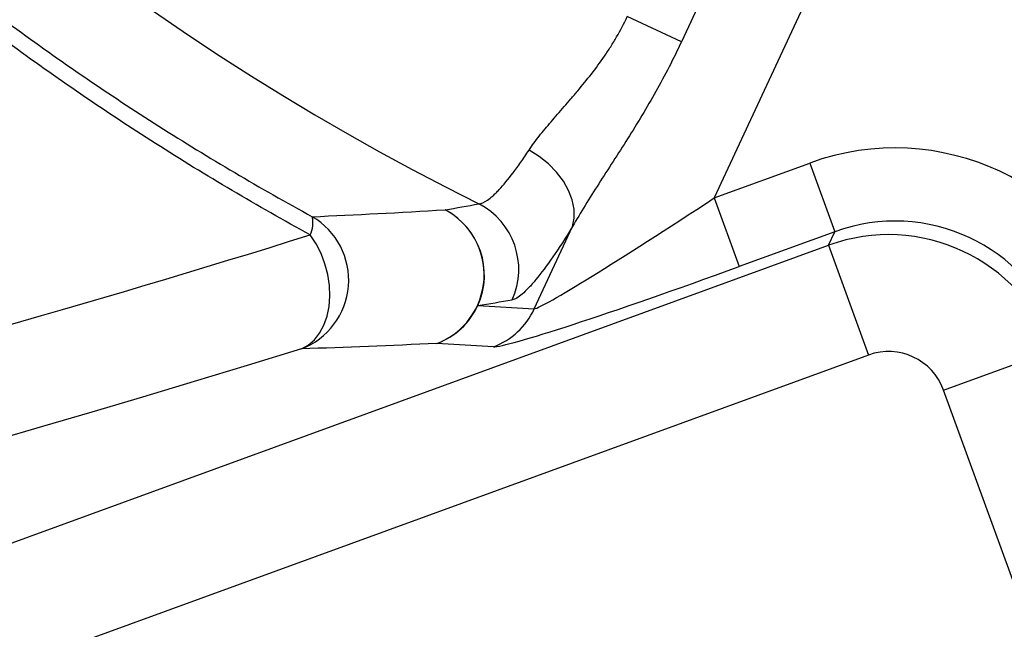
# Model space of a CAD drawing. Units: inches. Extents: x 0.2 to 33.6, y 0.2 to 23.7.
# Drawn here: x 4.6 to 5.2, y 9.8 to 10.2 of the extents above; entities that cross this region are included whole.
import ezdxf

# ---------------------------------------------------------------- set-up
doc = ezdxf.new("R2010")
doc.units = ezdxf.units.IN
doc.header["$MEASUREMENT"] = 0
doc.layers.add('LAYER_1', color=179, linetype='Continuous')
doc.styles.add('SLDTEXTSTYLE0', font='TXT', dxfattribs={"width": 0.605})
doc.dimstyles.new('SLDDIMSTYLE4', dxfattribs={"dimtxt": 0.1617838541666667, "dimasz": 0.13, "dimexe": 0, "dimexo": 0.0625, "dimgap": 0.04044596354166666, "dimtad": 0, "dimtih": 1, "dimtoh": 1, "dimdec": 6, "dimlfac": 16, "dimrnd": 1e-09, "dimzin": 12, "dimdsep": 46, "dimlunit": 5, "dimtxsty": 'SLDTEXTSTYLE0', "dimsah": 1, "dimcen": 0.09, "dimadec": 0, "dimazin": 3, "dimtfac": 1, "dimtofl": 0, "dimtmove": 0, "dimatfit": 3, "dimfxl": 0, "dimfrac": 2, "dimtolj": 1, "dimtzin": 12, "dimarcsym": 0})

# ---------------------------------------------------------------- blocks, each defined once
blk = doc.blocks.new('_D_10')
at = {"layer": 'LAYER_1'}
for p, q in [((5.409554049326879, 13.60328973596948), (1.549750994368652, 13.60328973596949)), ((1.674750994368652, 13.60328973596949), (1.674750994368645, 11.42285509260072)), ((1.674750994368636, 8.993963661092629), (1.674750994368644, 11.1743983044614)), ((5.409554049326863, 8.993963661092614), (1.549750994368636, 8.993963661092629))]:
    blk.add_line(p, q, dxfattribs=at)
for points in [[(1.674750994368652, 13.60328973596949), (1.654750994368652, 13.47328973596949), (1.694750994368652, 13.47328973596949)], [(1.674750994368636, 8.993963661092629), (1.694750994368636, 9.12396366109263), (1.654750994368636, 9.12396366109263)]]:
    blk.add_solid(points, dxfattribs=at)
at = {"layer": 'LAYER_1', "insert": (1.326602816206107, 11.38924292317345), "char_height": 0.1666666666666667, "attachment_point": 1, "style": 'SLDTEXTSTYLE0'}
blk.add_mtext('73 3/4"', dxfattribs=at)

msp = doc.modelspace()

# ---------------------------------------------------------------- linework, layer by layer
at = {"color": 7, "linetype": 'Continuous', "lineweight": 25}
for p, q in [((5.139989132760513, 10.3332352869567), (5.013445668094839, 10.06171619637702)), ((5.077705617759349, 10.32044377899488), (4.995962069006636, 10.14505001941408)), ((4.995962069006636, 10.14505001941408), (4.967042467706584, 10.15852821182201)), ((5.013445668094839, 10.06171619637702), (5.064500188520329, 10.08031041217776)), ((5.064500188520329, 10.08031041217776), (5.077849578143922, 10.04365671876529)), ((5.013445668094839, 10.06171619637702), (5.026795057718433, 10.02506250296455)), ((4.917427101248855, 10.00254314727055), (4.93786726761553, 10.04640076882248)), ((5.077849578143922, 10.04365671876529), (5.026795057718433, 10.02506250296455)), ((5.074503352356794, 10.03647686016891), (5.077849578143922, 10.04365671876529)), ((4.523503625818786, 9.835801038791892), (5.074503352356794, 10.03647686016891)), ((5.074503352356794, 10.03647686016891), (5.095862375754543, 9.977830950708949)), ((4.887276590319361, 10.00431649838398), (4.917427101248855, 10.00254314727055)), ((4.895634360294477, 9.982267701699046), (4.865483849364987, 9.984041052812483)), ((5.135864842183397, 9.959187507677846), (5.194510751643355, 9.980546531075595)), ((5.095862375754543, 9.977830950708949), (4.544862649216535, 9.777155129331934)), ((5.336540663560413, 9.408187781139837), (5.135864842183397, 9.959187507677846))]:
    msp.add_line(p, q, dxfattribs=at)
at = {"color": 7, "linetype": 'Continuous', "lineweight": 25, "flags": 128}
for points in [[(4.93786726761553, 10.04640076882248), (4.93877405787123, 10.05088160830589), (4.938719563653748, 10.05567970538429), (4.937705238111858, 10.06066711347519), (4.935758129361608, 10.06571083780794), (4.932930159218298, 10.07067638187678), (4.929296738643658, 10.07543133393945), (4.924954756828878, 10.07984889792319), (4.920019997536827, 10.08381127458276), (4.914624051599536, 10.08721280274793)], [(4.793127028421614, 9.981161916157744), (4.796783879671049, 9.983204267512749), (4.800050626707832, 9.986040564481188), (4.802852333995633, 9.989605745571584), (4.805124733491698, 9.993818029503013), (4.806815698884108, 9.998580791176561), (4.807886441311296, 10.0037847781474), (4.808312399135294, 10.00931061675411), (4.808083801358337, 10.01503155041745), (4.807205891758663, 10.020816347295), (4.805698808604085, 10.02653231059338), (4.803597122702564, 10.0320483224848), (4.800949044386414, 10.03723785180392), (4.797815317620999, 10.04198185653174)], [(4.793127028421614, 9.981161916157744), (4.764190256388996, 9.972314692927062), (4.735889752684888, 9.963736585632786), (4.708239803078558, 9.955431924404971), (4.681254364947042, 9.947404901341237), (4.654947060229607, 9.939659568390642), (4.629331168551566, 9.932199835308314), (4.604419620520869, 9.925029467681846), (4.580224991200879, 9.91815208503047), (4.556759493762629, 9.911571158977976), (4.534034973319749, 9.905290011500252), (4.512062900949196, 9.89931181324842), (4.490854367900776, 9.8936395819483), (4.470420079998415, 9.888276180877115), (4.450770352235983, 9.883224317418133), (4.431915103570396, 9.878486541694013)]]:
    msp.add_lwpolyline(points, dxfattribs=at)
at = {"color": 7, "linetype": 'Continuous', "lineweight": 25}
for centre, radius, start, end in [((5.504565798460895, 11.29862669853104), 1.38498294050929, 191.5047976361561, 243.5566864877692), ((4.85139541792553, 10.02068781122451), 0.03926154355770856, 291.0286907816359, 61.9980051927657), ((4.85147504194859, 10.02057778138814), 0.03932149781844479, 335.5721596979835, 62.17571733421092), ((4.869823592189299, 10.02358185615988), 0.03932295082757302, 335.5823193875407, 62.77051131595024), ((4.779093609268863, 10.01781947130564), 0.039251919730608, 290.9480824312395, 59.6234560433464), ((4.783973014251981, 10.04850630031782), 0.01530286670129299, 334.7635804945776, 11.98075507967866), ((2.650456125198376, 16.92263799901635), 7.207952583944561, 284.4034277774446, 287.3324327854511), ((4.851889233333283, 10.02050252383958), 0.038913396851336, 290.4479104034234, 335.4208464168784), ((4.88203974426276, 10.01872917272617), 0.03891339685135928, 290.447910403433, 335.4208464168673)]:
    msp.add_arc(centre, radius, start, end, dxfattribs=at)
for centre, major_axis, ratio, start_param, end_param in [((5.109670489352641, 9.955220907978868), (0.0562581185913773, 0.1207107236870062), 0.9972646886342434, 5.499156671652546, 7.067213942706644), ((5.016625475614746, 10.06853897816433), (0.09957993338968761, 0.06592549594054019), 0.03298629571418411, 3.210001032624834, 4.658624311779388), ((5.109670489352641, 9.955220907978868), (0.03980200901249819, 0.08540152839081647), 0.9949997620512119, 5.499156671652544, 7.067213942706642), ((5.106490681832735, 9.948398126191563), (0.08497450042767163, -0.03960298949659524), 0.9990907303613666, 0.7867676912678216, 2.354824962321957), ((5.029974865238339, 10.03188528475185), (0.1349840374926439, 0.04937167309793722), 0.03700700506233126, 3.22667393369739, 4.67529721285231), ((3.705480458459621, 12.13710362354921), (2.574217109904688, -1.199732774566717), 0.7016335375140391, 5.479970782369337, 5.487515814694944), ((5.106490681832735, 9.948398126191563), (0.01323720437444109, 0.02840252322047121), 0.9972646886342853, 5.4991566716526, 7.067213942706644)]:
    msp.add_ellipse(centre, major_axis=major_axis, ratio=ratio, start_param=start_param, end_param=end_param, dxfattribs=at)
for points, knots in [([(4.493448297944728, 10.27579789708199), (4.516444878527137, 10.25366212294121), (4.540069191237094, 10.23241029232979), (4.588545072975488, 10.19163224993656), (4.613396689361458, 10.17210610737135), (4.664316237680145, 10.13476181661149), (4.690384178483085, 10.11694368292922), (4.7437416955724, 10.08302093804174), (4.771031243748705, 10.06691628893827), (4.798942544429677, 10.05168291731339)], [0, 0, 0, 0, 0.25, 0.25, 0.5, 0.5, 0.75, 0.75, 1, 1, 1, 1]), ([(4.797815317620999, 10.04198185653174), (4.769692105664934, 10.05734570944869), (4.742196419492907, 10.07358696878329), (4.688437838519135, 10.10779472677547), (4.662174972484885, 10.12576126422882), (4.610876604378046, 10.16341383857637), (4.585841093791258, 10.1830998615769), (4.537008408949011, 10.22420894805465), (4.513211187452639, 10.24563194275563), (4.490047232633267, 10.26794448030311)], [0, 0, 0, 0, 0.25, 0.25, 0.5, 0.5, 0.75, 0.75, 1, 1, 1, 1]), ([(4.914624051599536, 10.08721280274793), (4.916260216003557, 10.08969103619963), (4.918093933526305, 10.09217630756462), (4.92204934870388, 10.09721416817628), (4.924171646538048, 10.09976646066287), (4.928621737303316, 10.10498811539389), (4.930949883618031, 10.10765724489253), (4.934541156551915, 10.11178978361056), (4.935757134498926, 10.11319158567785), (4.938190988746557, 10.11602031784721), (4.93941092074346, 10.11744959069626), (4.945501952135191, 10.12468664629847), (4.950346136976956, 10.13076336136131), (4.956004372110363, 10.13900271809221), (4.957116227938242, 10.14068296897307), (4.959291683974588, 10.14411614510981), (4.960351240390644, 10.14586314208873), (4.963413729961251, 10.15116474380629), (4.965308701444611, 10.15479462554138), (4.967042467706584, 10.15852821182201)], [0, 0, 0, 0, 0.1249999999999994, 0.1249999999999994, 0.2499999999999988, 0.2499999999999988, 0.3749999999999982, 0.3749999999999982, 0.4374999999999979, 0.4374999999999979, 0.4999999999999976, 0.4999999999999976, 0.7499999999999983, 0.7499999999999983, 0.8124999999999988, 0.8124999999999988, 0.8749999999999992, 0.8749999999999992, 1, 1, 1, 1]), ([(4.995962069006636, 10.14505001941408), (4.993852846784725, 10.14052434832521), (4.991657037514114, 10.13604893869784), (4.987100948034788, 10.12719430361973), (4.984736998788041, 10.12280881614059), (4.977480116612751, 10.1098656472398), (4.972408257810987, 10.10149974978211), (4.964681937321795, 10.08922156937241), (4.962085343512182, 10.08517012515551), (4.956915051741037, 10.07714755386761), (4.954355988604486, 10.07319903685732), (4.949353069353801, 10.06540215287684), (4.946908840468483, 10.06155389857369), (4.942214876637437, 10.05393059445475), (4.939964321792934, 10.05015579547485), (4.93786726761553, 10.04640076882248)], [0, 0, 0, 0, 0.1249999999999996, 0.1249999999999996, 0.2499999999999992, 0.2499999999999992, 0.4999999999999984, 0.4999999999999984, 0.6249999999999988, 0.6249999999999988, 0.7499999999999992, 0.7499999999999992, 0.8749999999999996, 0.8749999999999996, 1, 1, 1, 1]), ([(4.887816029592606, 10.05854707685239), (4.889132601933821, 10.05861984820684), (4.890698934388571, 10.0592994280956), (4.893410474911917, 10.06119384534774), (4.894375025719389, 10.06197205358049), (4.895914570627554, 10.06336300443911), (4.896443227805006, 10.06386398256173), (4.897532055272353, 10.06494187786603), (4.898093612920928, 10.06552032771192), (4.900957957656048, 10.06858058362174), (4.903435806831992, 10.0715671420374), (4.907426801871453, 10.07683662783456), (4.90880310349157, 10.07872551993454), (4.910938302703894, 10.08176248797673), (4.911662901626936, 10.08281036838403), (4.913130187050762, 10.08496666237447), (4.913872682845231, 10.08607473424033), (4.914624051599537, 10.08721280274793)], [0, 0, 0, 0, 0.2499999999999984, 0.2499999999999984, 0.3749999999999969, 0.3749999999999969, 0.4374999999999937, 0.4374999999999937, 0.4999999999999906, 0.4999999999999906, 0.7499999999999964, 0.7499999999999964, 0.875, 0.875, 0.9375, 0.9375, 1, 1, 1, 1]), ([(4.93786726761553, 10.04640076882248), (4.934104956447239, 10.0403287739744), (4.930600139710732, 10.03495901320674), (4.924077039025655, 10.02554635494595), (4.921058825668426, 10.02150364996823), (4.91760246624967, 10.017313168857), (4.916926383286728, 10.0165178275055), (4.91562043816943, 10.0150311647191), (4.91498879097008, 10.01433760833502), (4.913156747642622, 10.01240374852603), (4.912019126201772, 10.01130996599145), (4.908853558109097, 10.00860582658037), (4.907070878357946, 10.00756794128799), (4.905629346494845, 10.0073263210903)], [0, 0, 0, 0, 0.2499999999999981, 0.2499999999999981, 0.4999999999999962, 0.4999999999999962, 0.5624999999999946, 0.5624999999999946, 0.6249999999999929, 0.6249999999999929, 0.7499999999999943, 0.7499999999999943, 1, 1, 1, 1])]:
    msp.add_open_spline(points, degree=3, knots=knots, dxfattribs=at)
for points in [[(4.798942544429677, 10.05168291731339), (4.822068154797927, 10.05270745081482), (4.845664607238455, 10.05391845703429), (4.869828803051664, 10.05535305484583)], [(4.869828803051658, 10.05535305484583), (4.875814960353617, 10.05639414122839), (4.881810635439714, 10.05745864864757), (4.887816029592606, 10.05854707685239)], [(4.865483849364987, 9.984041052812483), (4.840802495602439, 9.98287103445432), (4.81671749450682, 9.981924013301926), (4.793127028421614, 9.981161916157744)]]:
    msp.add_open_spline(points, degree=3, dxfattribs=at)

# ---------------------------------------------------------------- dimensions: what is measured, and where the dimension line sits
at = {"layer": 'LAYER_1'}
dim = msp.add_linear_dim(base=(1.674750994368652, 13.60328973596949), p1=(5.459554049326862, 8.993963661092614), p2=(5.459554049326878, 13.60328973596948), angle=90.0000000000002, dimstyle='SLDDIMSTYLE4', dxfattribs=at)
dim.commit()
dim.dimension.update_dxf_attribs({"geometry": '_D_10', "text_midpoint": (1.674750994368644, 11.29862669853106), "dimtype": 160})

doc.saveas('drawing.dxf')
